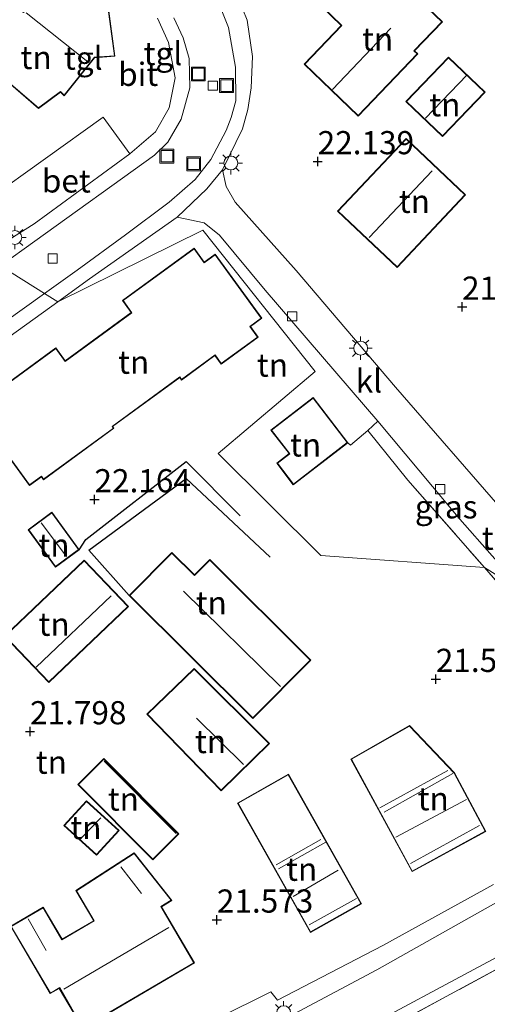
# Model space of a CAD drawing. Units: metres. Extents: x 199995 to 206345, y 362499 to 368753.
# Drawn here: x 200164 to 200215, y 364270 to 364376 of the extents above; entities that cross this region are included whole.
import ezdxf
from ezdxf.enums import TextEntityAlignment as Align

# ---------------------------------------------------------------- set-up
doc = ezdxf.new("R2010")
doc.units = ezdxf.units.M
doc.linetypes.add('IE-TERREINAFSCHEIDING', pattern=[10, 8, -2])
doc.layers.get('0').update_dxf_attribs({"lineweight": 25})
for name, color, linetype, lineweight in [('B-ME-GR-BOMENSTRUIKEN-GV-B6', 93, 'Continuous', 18), ('B-ME-IE-GRASLAND-GV-B6', 93, 'Continuous', 18), ('B-ME-IE-GRONDWERKLIJN-GROND_INGERICHT-GV-B6', 253, 'Continuous', 18), ('B-ME-IE-HULPGEOMETRIE-L-B1', 53, 'Continuous', 18), ('B-ME-IE-INRICHTINGSELEMENT-S-B1', 253, 'Continuous', 18), ('B-ME-IE-MEUBILAIR_WEGMEUBILAIR-LICHTMAST-S-B1', 8, 'Continuous', 18), ('B-ME-IE-TERREINAFSCHEIDING-RASTERHEKWERK-L-B1', 8, 'IE-TERREINAFSCHEIDING', 18), ('B-ME-KG-KADASTRAAL-DAKRAND-L-B1', 13, 'Continuous', 18), ('B-ME-KG-KADASTRAAL-NOKLIJN-L-B1', 13, 'Continuous', 18), ('B-ME-VH-VERH_SOORT-BETON-OVERIG-GV-B6', 8, 'IE-TERREINAFSCHEIDING-NATUURLIJK-HOUTWAL', 18), ('B-ME-VH-VERH_SOORT-BITUMEN-GV-B6', 8, 'IE-TERREINAFSCHEIDING-NATUURLIJK-HOUTWAL', 18), ('B-ME-VH-VERH_SOORT-KLINKERS-GV-B6', 8, 'IE-TERREINAFSCHEIDING-NATUURLIJK-HOUTWAL', 18), ('B-ME-VH-VERH_SOORT-TEGELS-GV-B6', 8, 'Continuous', 18), ('B-ME-VV-KOLK-S-B1', 8, 'Continuous', 18)]:
    doc.layers.add(name, color=color, linetype=linetype, lineweight=lineweight)
for name, color, linetype in [('B-ME-GW-GRONDWERKLIJN-L-B1', 10, 'Continuous'), ('B-ME-GW-HOOGTEPUNT-S-B1', 10, 'Continuous'), ('B-ME-OG-BREUK-L-B1', 10, 'Continuous')]:
    doc.layers.add(name, color=color, linetype=linetype)
doc.styles.add('NLCS-ISO', font='NLCS-ISO.TTF')
doc.linetypes.add('IE-TERREINAFSCHEIDING-NATUURLIJK-HOUTWAL', pattern='A,7,-1.5,[67,NLCS.SHX,S=0.75,R=45,X=0,Y=0],-1.5,7,-1.5,[70,NLCS.SHX,S=0.75,R=0,X=0,Y=0],-1.5', length=20)

# ---------------------------------------------------------------- blocks, each defined once
blk = doc.blocks.new('hoogtepunt')
for p, q in [((-0.5, 0), (0.5, 0)), ((0, 0.5), (0, -0.5))]:
    blk.add_line(p, q)
blk = doc.blocks.new('lantaarnpaal')
for p, q in [((0, 0.75), (0, 1.25)), ((-0.75, 0), (-1.25, 0)), ((-0.88, 0.88), (-0.53, 0.53)), ((0.53, 0.53), (0.88, 0.88)), ((0.75, 0), (1.25, 0)), ((-0.53, -0.53), (-0.88, -0.88)), ((0, -0.75), (0, -1.25)), ((0.53, -0.53), (0.88, -0.88))]:
    blk.add_line(p, q)
blk.add_circle((0, 0), 0.75)
blk = doc.blocks.new('kolk')
blk.add_lwpolyline([(-0.5, -0.5), (0.5, -0.5), (0.5, 0.5), (-0.5, 0.5)], close=True)
blk = doc.blocks.new('put')
for p, q in [((0.75, 0.75), (-0.75, 0.75)), ((-0.75, 0.75), (-0.75, -0.75)), ((0.75, -0.75), (0.75, 0.75)), ((-0.75, -0.75), (0.75, -0.75))]:
    blk.add_line(p, q)
blk.add_lwpolyline([(-0.625, 0.625), (0.625, 0.625), (0.625, -0.625), (-0.625, -0.625)], close=True)

msp = doc.modelspace()

# ---------------------------------------------------------------- linework, layer by layer
at = {"layer": 'B-ME-GR-BOMENSTRUIKEN-GV-B6'}
msp.add_polyline3d([(200216.972, 364268.134, 21.213), (200208.624, 364264.268, 21.13), (200189.908, 364252.823, 21.235), (200166.231, 364237.843, 21.333), (200146.094, 364223.018, 21.535), (200142.493, 364227.066, 21.7), (200140.408, 364226.451, 21.723), (200134.92, 364230.798, 21.993), (200141.61, 364234.346, 21.89), (200164.862, 364246.31, 21.89), (200173.024, 364250.782, 21.815), (200173.782, 364249.406, 21.777), (200175.798, 364250.575, 21.702), (200174.997, 364251.887, 21.74), (200198.174, 364263.946, 21.571), (200218.605, 364274.994, 21.402)], dxfattribs=at)
at = {"layer": 'B-ME-GW-GRONDWERKLIJN-L-B1'}
msp.add_polyline3d([(200170.518, 364318.65, 22.223), (200171.237, 364319.767, 22.198), (200182.074, 364328.182, 22.198), (200187.909, 364322.307, 21.748)], dxfattribs=at)
at = {"layer": 'B-ME-IE-GRASLAND-GV-B6'}
for points in [[(200218.591, 364314.039, 21.613), (200214.27, 364316.741, 21.596), (200206.022, 364326.179, 21.564), (200201.703, 364331.511, 21.706), (200202.785, 364332.524, 21.739), (200211.611, 364321.948, 21.537), (200218.591, 364314.039, 21.613)], [(200218.591, 364314.039, 21.613), (200223.327, 364308.672, 21.665), (200230.824, 364299.489, 21.652), (200229.934, 364298.791, 21.607), (200228.871, 364301.06, 21.607), (200222.913, 364306.766, 21.607), (200214.27, 364316.741, 21.596), (200218.591, 364314.039, 21.613)], [(200218.605, 364274.994, 21.402), (200198.174, 364263.946, 21.571), (200174.997, 364251.887, 21.74), (200175.798, 364250.575, 21.702), (200173.782, 364249.406, 21.777), (200173.024, 364250.782, 21.815), (200164.862, 364246.31, 21.89), (200141.61, 364234.346, 21.89), (200134.92, 364230.798, 21.993), (200134.768, 364231.35, 21.874), (200134.942, 364231.719, 21.874), (200137.684, 364233.276, 21.942), (200146.585, 364237.961, 21.871), (200173.642, 364252.2, 21.777), (200184.618, 364258.071, 21.614), (200186.654, 364259.16, 21.584), (200195.058, 364263.655, 21.459), (200219.646, 364276.834, 21.29)]]:
    msp.add_polyline3d(points, dxfattribs=at)
at = {"layer": 'B-ME-IE-GRONDWERKLIJN-GROND_INGERICHT-GV-B6'}
for points in [[(200200.643, 364365.472, 22.151), (200207.069, 364372.186, 22.151), (200206.743, 364372.498, 22.151), (200209.744, 364375.634, 22.151), (200207.457, 364377.824, 22.151), (200206.539, 364376.864, 22.151), (200201.105, 364382.066, 22.151), (200196.599, 364377.359, 22.151), (200198.816, 364375.237, 22.151), (200194.812, 364371.055, 22.151), (200200.643, 364365.472, 22.151)], [(200155.941, 364367.655, 21.896), (200158.865, 364366.074, 21.896), (200162.865, 364369.114, 21.896), (200166.113, 364366.277, 21.896), (200168.494, 364368.067, 21.896), (200168.903, 364367.642, 21.896), (200172.169, 364371.739, 21.896), (200174.381, 364371.939, 21.896), (200173.713, 364376.78, 21.896), (200171.504, 364376.835, 21.896), (200167.275, 364380.251, 21.896), (200164.505, 364376.743, 21.896), (200161.493, 364378.301, 21.896), (200155.941, 364367.655, 21.896)], [(200216.447, 364322.675, 21.608), (200204.683, 364336.187, 21.758), (200193.942, 364348.794, 21.927), (200187.344, 364356.183, 22.04), (200186.38, 364357.879, 22.077), (200185.984, 364359.664, 22.04), (200188.161, 364364.099, 21.984), (200188.724, 364366.16, 21.986), (200189.087, 364368.526, 22.058), (200189.226, 364371.899, 22.096), (200188.666, 364375.824, 22.058), (200187.71, 364378.163, 22.058)], [(200178.977, 364376.053, 21.984), (200180.179, 364373.394, 21.984), (200180.869, 364369.588, 21.931), (200180.225, 364366.362, 21.984), (200178.754, 364363.772, 22.096), (200175.985, 364361.389, 22.058), (200173.102, 364365.364, 22.171), (200160.622, 364356.433, 22.058)], [(200209.751, 364363.26, 22.023), (200214.341, 364368.045, 22.023), (200210.385, 364371.84, 22.023), (200205.795, 364367.055, 22.023), (200209.751, 364363.26, 22.023)], [(200212.24, 364356.976, 22.046), (200205.813, 364363.032, 22.046), (200198.428, 364355.194, 22.046), (200204.855, 364349.139, 22.046), (200212.24, 364356.976, 22.046)], [(200202.785, 364332.524, 21.739), (200201.703, 364331.511, 21.706), (200206.022, 364326.179, 21.564), (200214.27, 364316.741, 21.596), (200196.617, 364318.046, 21.596), (200185.516, 364329.048, 21.596), (200196.002, 364337.893, 21.596), (200183.859, 364353.145, 22.016), (200168.212, 364345.432, 22.016), (200171.638, 364347.895, 22.002), (200181.102, 364354.559, 22.077), (200184.018, 364353.935, 22.058), (200185.685, 364352.607, 22.077), (200190.615, 364346.686, 21.908), (200202.785, 364332.524, 21.739)], [(200157.879, 364338.003, 22.058), (200168.212, 364345.432, 22.016), (200183.859, 364353.145, 22.016), (200196.002, 364337.893, 21.596), (200185.516, 364329.048, 21.596), (200196.617, 364318.046, 21.596), (200214.27, 364316.741, 21.596)], [(200185.194, 364350.553, 22.245), (200184.025, 364349.698, 22.245), (200182.933, 364351.193, 22.245), (200175.196, 364345.544, 22.245), (200176.139, 364344.253, 22.245), (200169.022, 364339.056, 22.245), (200168.011, 364340.441, 22.245), (200160.364, 364334.858, 22.245), (200161.377, 364333.471, 22.245), (200160.074, 364332.52, 22.245), (200165.142, 364325.579, 22.245), (200166.433, 364326.522, 22.245), (200166.664, 364326.205, 22.245), (200174.277, 364331.764, 22.245), (200174.131, 364331.962, 22.245), (200181.37, 364337.248, 22.245), (200181.569, 364336.975, 22.245), (200185.176, 364339.609, 22.245), (200185.856, 364338.677, 22.245), (200189.856, 364341.597, 22.245), (200189.013, 364342.752, 22.245), (200190.238, 364343.646, 22.245), (200185.194, 364350.553, 22.245)], [(200199.536, 364330.211, 21.81), (200195.788, 364335.081, 21.81), (200191.227, 364331.571, 21.81), (200193.187, 364329.024, 21.81), (200191.847, 364327.993, 21.81), (200193.634, 364325.67, 21.81), (200199.536, 364330.211, 21.81)], [(200167.949, 364316.773, 22.223), (200170.518, 364318.65, 22.223), (200167.564, 364322.694, 22.223), (200164.995, 364320.817, 22.223), (200167.949, 364316.773, 22.223)], [(200184.617, 364317.598, 21.389), (200182.966, 364315.935, 21.389), (200180.519, 364318.366, 21.389), (200175.913, 364313.728, 21.389), (200189.286, 364300.446, 21.389), (200195.543, 364306.746, 21.389), (200184.617, 364317.598, 21.389)], [(200162.466, 364309.326, 21.817), (200167.227, 364304.333, 21.817), (200175.831, 364312.538, 21.817), (200171.07, 364317.531, 21.817), (200162.466, 364309.326, 21.817)], [(200214.27, 364316.741, 21.596), (200222.913, 364306.766, 21.607)], [(200185.835, 364292.623, 21.449), (200191.07, 364297.749, 21.449), (200182.948, 364305.84, 21.449), (200177.836, 364300.901, 21.449), (200185.835, 364292.623, 21.449)], [(200214.442, 364288.243, 21.644), (200211.058, 364294.56, 21.644), (200206.203, 364299.662, 21.644), (200199.854, 364296.047, 21.644), (200206.469, 364283.901, 21.644), (200214.442, 364288.243, 21.644)], [(200173.17, 364296.105, 21.652), (200170.363, 364293.303, 21.652), (200178.467, 364285.185, 21.652), (200181.274, 364287.988, 21.652), (200173.17, 364296.105, 21.652)], [(200195.493, 364277.334, 21.644), (200200.997, 364280.441, 21.644), (200193.113, 364294.409, 21.644), (200187.609, 364291.303, 21.644), (200195.493, 364277.334, 21.644)], [(200168.864, 364288.882, 21.899), (200172.377, 364285.667, 21.899), (200174.821, 364288.337, 21.899), (200171.307, 364291.552, 21.899), (200168.864, 364288.882, 21.899)], [(200170.91, 364266.97, 21.997), (200182.973, 364274.045, 21.997), (200179.423, 364280.097, 21.997), (200180.51, 364280.796, 21.997), (200176.47, 364285.939, 21.997), (200170.166, 364281.861, 21.997), (200172.084, 364278.593, 21.997), (200168.679, 364276.595, 21.997), (200166.637, 364280.076, 21.997), (200163.122, 364278.014, 21.997)], [(200215.253, 364282.505, 21.446), (200203.298, 364275.934, 21.515), (200191.934, 364270.032, 21.665), (200191.222, 364270.916, 21.684), (200179.846, 364265.279, 21.852)]]:
    msp.add_polyline3d(points, dxfattribs=at)
at = {"layer": 'B-ME-IE-HULPGEOMETRIE-L-B1'}
msp.add_polyline3d([(200351.448, 364231.318, 20.226), (200317.763, 364252.303, 19.773), (200258.749, 364289.068, 21.043), (200251.632, 364293.551, 21.194), (200250.789, 364294.077, 21.128), (200245.88, 364297.155, 21.131), (200244.119, 364298.246, 21.188), (200242.623, 364299.2, 21.308), (200228.146, 364308.061, 21.591), (200218.591, 364314.039, 21.613), (200214.27, 364316.741, 21.596), (200196.617, 364318.046, 21.596), (200185.516, 364329.048, 21.596), (200196.002, 364337.893, 21.596), (200183.859, 364353.145, 22.016), (200168.212, 364345.432, 22.016), (200166.781, 364346.305, 21.939), (200162.025, 364349.302, 21.941), (200160.511, 364350.336, 22.069), (200154.184, 364361.706, 22.069), (200140.195, 364362.823, 22.177), (200139.041, 364363.535, 22.101), (200138.432, 364363.907, 21.698), (200128.71, 364369.963, 21.645)], dxfattribs=at)
at = {"layer": 'B-ME-IE-TERREINAFSCHEIDING-RASTERHEKWERK-L-B1'}
for points in [[(200185.775, 364381.052, 21.946), (200187.71, 364378.163, 22.058), (200188.666, 364375.824, 22.058), (200189.226, 364371.899, 22.096)], [(200199.536, 364330.211, 21.81), (200199.803, 364329.957, 21.777), (200201.703, 364331.511, 21.706), (200206.022, 364326.179, 21.564), (200214.27, 364316.741, 21.596), (200222.913, 364306.766, 21.607)], [(200226.924, 364279.489, 21.213), (200218.605, 364274.994, 21.402), (200198.174, 364263.946, 21.571), (200174.997, 364251.887, 21.74), (200175.798, 364250.575, 21.702), (200173.782, 364249.406, 21.777), (200173.024, 364250.782, 21.815), (200164.862, 364246.31, 21.89), (200141.61, 364234.346, 21.89), (200134.92, 364230.798, 21.993)]]:
    msp.add_polyline3d(points, dxfattribs=at)
at = {"layer": 'B-ME-KG-KADASTRAAL-DAKRAND-L-B1'}
for points in [[(200206.999, 364372.184, 26.141), (200200.641, 364365.543, 26.148), (200194.882, 364371.056, 26.111), (200198.886, 364375.239, 25.916), (200196.67, 364377.361, 25.331), (200201.107, 364381.996, 25.353), (200206.541, 364376.794, 25.308), (200207.459, 364377.753, 25.338), (200209.674, 364375.633, 25.376), (200206.668, 364372.501, 26.396), (200206.999, 364372.184, 26.141)], [(200156.008, 364367.675, 25.091), (200161.515, 364378.234, 25.053), (200164.495, 364376.651, 29.741), (200167.283, 364380.181, 26.133), (200171.482, 364376.786, 26.118), (200173.669, 364376.73, 25.046), (200174.325, 364371.984, 25.038), (200172.163, 364371.812, 28.706), (200168.9, 364367.718, 26.028), (200168.5, 364368.135, 26.051), (200166.115, 364366.341, 25.068), (200162.867, 364369.178, 25.091), (200158.861, 364366.134, 25.076), (200156.008, 364367.675, 25.091)], [(200205.866, 364367.056, 24.678), (200210.386, 364371.769, 24.701), (200214.27, 364368.044, 24.873), (200209.75, 364363.331, 24.791), (200205.866, 364367.056, 24.678)], [(200198.499, 364355.196, 25.518), (200205.815, 364362.961, 25.496), (200212.169, 364356.974, 25.533), (200204.853, 364349.209, 25.421), (200198.499, 364355.196, 25.518)], [(200185.185, 364350.481, 24.623), (200190.168, 364343.657, 25.073), (200188.943, 364342.763, 25.148), (200189.786, 364341.608, 25.215), (200185.867, 364338.747, 25.2), (200185.186, 364339.678, 28.013), (200181.58, 364337.045, 28.088), (200181.38, 364337.317, 28.065), (200174.062, 364331.973, 25.275), (200174.207, 364331.774, 25.275), (200166.674, 364326.276, 28.335), (200166.44, 364326.589, 28.298), (200165.153, 364325.649, 25.448), (200160.145, 364332.509, 25.313), (200161.495, 364333.395, 28.223), (200160.446, 364334.855, 25.403), (200168, 364340.371, 28.208), (200169.011, 364338.987, 28.17), (200176.208, 364344.243, 28.05), (200175.279, 364345.543, 25.065), (200182.922, 364351.123, 28.14), (200184.014, 364349.629, 28.11), (200185.185, 364350.481, 24.623)], [(200195.779, 364335.011, 25.238), (200199.465, 364330.22, 25.26), (200193.643, 364325.74, 25.223), (200191.917, 364327.983, 25.178), (200193.257, 364329.015, 25.17), (200191.297, 364331.562, 25.125), (200195.779, 364335.011, 25.238)], [(200167.96, 364316.843, 24.375), (200165.065, 364320.806, 24.375), (200167.553, 364322.624, 24.338), (200170.448, 364318.661, 24.323), (200167.96, 364316.843, 24.375)], [(200184.617, 364317.527, 24.142), (200195.473, 364306.746, 24.299), (200189.286, 364300.517, 23.632), (200175.984, 364313.729, 23.624), (200180.519, 364318.295, 23.669), (200182.964, 364315.863, 24.577), (200184.617, 364317.527, 24.142)], [(200162.537, 364309.325, 23.452), (200171.068, 364317.46, 23.369), (200175.761, 364312.539, 23.669), (200167.229, 364304.404, 23.714), (200162.537, 364309.325, 23.452)], [(200185.836, 364292.694, 23.992), (200177.907, 364300.899, 23.804), (200182.948, 364305.77, 23.737), (200190.998, 364297.75, 23.962), (200185.836, 364292.694, 23.992)], [(200214.374, 364288.263, 25.252), (200206.489, 364283.969, 25.372), (200199.922, 364296.028, 23.422), (200206.195, 364299.599, 23.392), (200211.023, 364294.521, 26.669), (200214.374, 364288.263, 25.252)], [(200173.17, 364296.035, 24.337), (200181.204, 364287.988, 24.352), (200178.467, 364285.256, 23.579), (200170.434, 364293.303, 23.564), (200173.17, 364296.035, 24.337)], [(200195.512, 364277.403, 25.897), (200187.677, 364291.284, 22.754), (200193.094, 364294.341, 22.799), (200200.929, 364280.46, 25.867), (200195.512, 364277.403, 25.897)], [(200168.934, 364288.885, 23.872), (200171.31, 364291.482, 23.872), (200174.75, 364288.334, 23.819), (200172.374, 364285.737, 23.804), (200168.934, 364288.885, 23.872)], [(200182.904, 364274.063, 27.419), (200170.928, 364267.038, 27.397), (200168.415, 364271.388, 30.112), (200167.412, 364270.799, 24.652), (200163.19, 364277.996, 24.539), (200166.62, 364280.007, 24.487), (200168.661, 364276.527, 27.352), (200172.152, 364278.575, 27.292), (200170.234, 364281.845, 24.757), (200176.458, 364285.872, 24.569), (200180.438, 364280.81, 24.307), (200179.349, 364280.124, 28.904), (200182.904, 364274.063, 27.419)]]:
    msp.add_polyline3d(points, dxfattribs=at)
at = {"layer": 'B-ME-KG-KADASTRAAL-NOKLIJN-L-B1'}
for p, q in [((200164.793, 364376.609, 30.281), (200171.444, 364371.322, 30.363)), ((200204.178, 364374.947, 30.513), (200197.859, 364368.354, 30.423)), ((200207.903, 364365.233, 27.326), (200212.385, 364369.898, 27.363)), ((200201.832, 364352.357, 29.778), (200208.619, 364359.556, 29.726)), ((200166.406, 364321.569, 24.878), (200169.163, 364317.922, 24.908)), ((200192.243, 364303.876, 25.679), (200181.798, 364314.182, 25.687)), ((200165.872, 364305.988, 24.877), (200173.957, 364313.694, 24.907)), ((200188.269, 364295.453, 27.172), (200183.202, 364300.465, 27.172)), ((200180.991, 364288.021, 24.322), (200173.208, 364295.814, 24.299)), ((200202.993, 364290.775, 25.612), (200210.34, 364294.803, 25.634)), ((200210.864, 364294.497, 27.112), (200203.456, 364290.318, 26.977)), ((200204.703, 364287.626, 28.702), (200212.342, 364291.692, 28.657)), ((200172.856, 364289.705, 24.757), (200170.729, 364287.515, 24.772)), ((200206.305, 364284.778, 27.097), (200213.731, 364288.869, 27.119)), ((200191.774, 364284.64, 25.739), (200196.624, 364287.37, 25.634)), ((200197.14, 364287.097, 27.442), (200192.024, 364284.208, 27.329)), ((200177.257, 364281.551, 26.107), (200175.009, 364284.405, 25.957)), ((200193.628, 364281.234, 29.249), (200198.478, 364284.079, 29.249)), ((200195.346, 364278.156, 27.337), (200200.47, 364281.012, 27.149)), ((200166.968, 364275.372, 26.107), (200165.017, 364278.793, 26.002)), ((200180.183, 364277.871, 30.494), (200168.861, 364271.224, 30.434))]:
    msp.add_line(p, q, dxfattribs=at)
at = {"layer": 'B-ME-OG-BREUK-L-B1'}
msp.add_polyline3d([(200175.913, 364313.728, 21.389), (200171.565, 364318.608, 21.539), (200182.057, 364326.338, 21.739), (200191.139, 364317.834, 21.489)], dxfattribs=at)
at = {"layer": 'B-ME-VH-VERH_SOORT-BETON-OVERIG-GV-B6'}
for points in [[(200175.985, 364361.389, 22.058), (200165.648, 364353.82, 22.021), (200163.43, 364352.415, 22.021), (200160.622, 364356.433, 22.058), (200173.102, 364365.364, 22.171), (200175.985, 364361.389, 22.058)], [(200148.328, 364298.855, 22.029), (200151.728, 364293.612, 21.885), (200151.235, 364293.304, 21.885), (200154.06, 364288.773, 21.885), (200157.259, 364283.897, 21.885), (200159.749, 364285.482, 21.946), (200162.674, 364278.843, 21.997), (200163.122, 364278.014, 21.997), (200167.394, 364270.731, 21.997), (200168.369, 364271.302, 21.997), (200170.91, 364266.97, 21.997)], [(200221.783, 364284.049, 21.384), (200202.666, 364273.291, 21.459), (200193.719, 364268.563, 21.534)], [(200179.846, 364265.279, 21.852), (200191.222, 364270.916, 21.684), (200191.934, 364270.032, 21.665), (200203.298, 364275.934, 21.515), (200215.253, 364282.505, 21.446)]]:
    msp.add_polyline3d(points, dxfattribs=at)
at = {"layer": 'B-ME-VH-VERH_SOORT-BITUMEN-GV-B6'}
for points in [[(200185.786, 364377.195, 21.935), (200186.659, 364375.02, 21.89), (200187.403, 364370.742, 21.927), (200187.425, 364367.124, 21.965), (200186.933, 364365.306, 21.926), (200186.385, 364363.927, 22.002), (200184.724, 364360.77, 22.002), (200183.025, 364358.607, 22.002), (200180.235, 364356.192, 21.984), (200175.504, 364352.651, 21.965), (200170.304, 364348.818, 21.927)], [(200170.304, 364348.818, 21.927), (200166.781, 364346.305, 21.939), (200162.025, 364349.302, 21.941), (200165.724, 364351.969, 21.946), (200178.662, 364361.245, 22.058), (200180.099, 364362.657, 22.077), (200181.539, 364365.128, 22.04), (200182.481, 364368.527, 21.965), (200182.387, 364371.685, 21.946), (200181.756, 364373.916, 21.987), (200180.753, 364376.085, 22.002)], [(200166.781, 364346.305, 21.939), (200154.03, 364337.208, 21.984), (200136.691, 364324.682, 22.021), (200118.615, 364311.808, 22.134), (200111.391, 364306.303, 22.058), (200109.281, 364306.536, 21.98), (200111.131, 364313.774, 21.924), (200112.543, 364313.954, 21.95), (200114.721, 364314.878, 21.998), (200131.026, 364326.745, 21.89), (200150.879, 364341.267, 21.927), (200162.025, 364349.302, 21.941), (200166.781, 364346.305, 21.939)], [(200193.719, 364268.563, 21.534), (200202.666, 364273.291, 21.459), (200221.783, 364284.049, 21.384)], [(200219.646, 364276.834, 21.29), (200195.058, 364263.655, 21.459)]]:
    msp.add_polyline3d(points, dxfattribs=at)
at = {"layer": 'B-ME-VH-VERH_SOORT-KLINKERS-GV-B6'}
msp.add_polyline3d([(200228.146, 364308.061, 21.591), (200218.591, 364314.039, 21.613), (200211.611, 364321.948, 21.537), (200202.785, 364332.524, 21.739), (200190.615, 364346.686, 21.908), (200185.685, 364352.607, 22.077), (200184.018, 364353.935, 22.058), (200181.102, 364354.559, 22.077), (200184.316, 364357.62, 22.058), (200185.984, 364359.664, 22.04), (200186.38, 364357.879, 22.077), (200187.344, 364356.183, 22.04), (200193.942, 364348.794, 21.927), (200204.683, 364336.187, 21.758), (200216.447, 364322.675, 21.608), (200221.13, 364316.731, 21.646), (200221.533, 364315.588, 21.646), (200228.146, 364308.061, 21.591)], dxfattribs=at)
at = {"layer": 'B-ME-VH-VERH_SOORT-TEGELS-GV-B6'}
for points in [[(200187.71, 364378.163, 22.058), (200188.666, 364375.824, 22.058), (200189.226, 364371.899, 22.096), (200189.087, 364368.526, 22.058), (200188.724, 364366.16, 21.986), (200188.161, 364364.099, 21.984), (200185.984, 364359.664, 22.04), (200184.316, 364357.62, 22.058), (200181.102, 364354.559, 22.077), (200171.638, 364347.895, 22.002), (200168.212, 364345.432, 22.016), (200166.781, 364346.305, 21.939), (200170.304, 364348.818, 21.927), (200175.504, 364352.651, 21.965), (200180.235, 364356.192, 21.984), (200183.025, 364358.607, 22.002), (200184.724, 364360.77, 22.002), (200186.385, 364363.927, 22.002), (200186.933, 364365.306, 21.926), (200187.425, 364367.124, 21.965), (200187.403, 364370.742, 21.927), (200186.659, 364375.02, 21.89), (200185.786, 364377.195, 21.935)], [(200165.724, 364351.969, 21.946), (200162.025, 364349.302, 21.941), (200160.511, 364350.336, 22.069), (200163.43, 364352.415, 22.021), (200165.648, 364353.82, 22.021), (200175.985, 364361.389, 22.058), (200178.754, 364363.772, 22.096), (200180.225, 364366.362, 21.984), (200180.869, 364369.588, 21.931), (200180.179, 364373.394, 21.984), (200178.977, 364376.053, 21.984)], [(200180.753, 364376.085, 22.002), (200181.756, 364373.916, 21.987), (200182.387, 364371.685, 21.946), (200182.481, 364368.527, 21.965), (200181.539, 364365.128, 22.04), (200180.099, 364362.657, 22.077), (200178.662, 364361.245, 22.058), (200165.724, 364351.969, 21.946)], [(200168.212, 364345.432, 22.016), (200157.879, 364338.003, 22.058), (200140.412, 364325.283, 22.04), (200120.921, 364311.169, 22.021), (200112.257, 364304.81, 22.058), (200111.391, 364306.303, 22.058), (200118.615, 364311.808, 22.134), (200136.691, 364324.682, 22.021), (200154.03, 364337.208, 21.984), (200166.781, 364346.305, 21.939), (200168.212, 364345.432, 22.016)]]:
    msp.add_polyline3d(points, dxfattribs=at)

# ---------------------------------------------------------------- block references
at = {"layer": 'B-ME-GW-HOOGTEPUNT-S-B1', "rotation": 90}
for p in [(200196.271, 364360.568, 22.139), (200196.271, 364360.568, 22.139), (200211.862, 364344.864, 21.748), (200211.862, 364344.864, 21.748), (200172.169, 364324.073, 22.164), (200172.169, 364324.073, 22.164), (200209.026, 364304.679, 21.548), (200209.026, 364304.679, 21.548), (200165.211, 364299.027, 21.798), (200165.211, 364299.027, 21.798), (200185.385, 364278.697, 21.573), (200185.385, 364278.697, 21.573)]:
    msp.add_blockref('hoogtepunt', p, dxfattribs=at)
at = {"layer": 'B-ME-IE-INRICHTINGSELEMENT-S-B1', "rotation": 90}
for p in [(200183.39, 364370.008, 21.896), (200186.437, 364368.759, 21.903), (200179.99, 364361.14, 21.873), (200182.882, 364360.313, 21.873)]:
    msp.add_blockref('put', p, dxfattribs=at)
at = {"layer": 'B-ME-IE-MEUBILAIR_WEGMEUBILAIR-LICHTMAST-S-B1', "rotation": 90}
for p in [(200186.902, 364360.401, 21.948), (200163.561, 364352.36, 21.941), (200200.91, 364340.411, 21.768), (200192.598, 364268.675, 21.594)]:
    msp.add_blockref('lantaarnpaal', p, dxfattribs=at)
at = {"layer": 'B-ME-VV-KOLK-S-B1', "rotation": 90}
for p in [(200184.962, 364368.749, 21.873), (200167.657, 364350.088, 21.858), (200193.518, 364343.853, 21.837), (200209.511, 364325.2, 21.567)]:
    msp.add_blockref('kolk', p, dxfattribs=at)

# ---------------------------------------------------------------- texts
at = {"layer": 'B-ME-GW-HOOGTEPUNT-S-B1', "ltscale": 0.2, "style": 'NLCS-ISO'}
for s, p in [('22.139', (200196.271, 364360.568, 22.139)), ('22.139', (200196.271, 364360.568, 22.139)), ('21.748', (200211.862, 364344.864, 21.748)), ('21.748', (200211.862, 364344.864, 21.748)), ('22.164', (200172.169, 364324.073, 22.164)), ('22.164', (200172.169, 364324.073, 22.164)), ('21.548', (200209.026, 364304.679, 21.548)), ('21.548', (200209.026, 364304.679, 21.548)), ('21.798', (200165.211, 364299.027, 21.798)), ('21.798', (200165.211, 364299.027, 21.798)), ('21.573', (200185.385, 364278.697, 21.573)), ('21.573', (200185.385, 364278.697, 21.573))]:
    msp.add_text(s, height=2.5, dxfattribs=at).set_placement(p, align=Align.BOTTOM_LEFT)
at = {"layer": 'B-ME-IE-GRASLAND-GV-B6', "ltscale": 0.2, "style": 'NLCS-ISO'}
msp.add_text('gras', height=2.5, dxfattribs=at).set_placement((200210.147, 364323.2815), align=Align.MIDDLE_CENTER)
at = {"layer": 'B-ME-IE-GRONDWERKLIJN-GROND_INGERICHT-GV-B6', "ltscale": 0.2, "style": 'NLCS-ISO'}
for p in [(200202.7427, 364373.7879), (200165.8687, 364371.7909), (200210.0046, 364366.692), (200206.7152, 364356.2634), (200176.4023, 364338.899), (200191.3886, 364338.5817), (200194.965, 364329.9659), (200167.795, 364319.1414), (200184.7801, 364312.9167), (200167.812, 364310.6108), (200184.7048, 364297.9472), (200167.5122, 364295.7171), (200175.2888, 364291.7372), (200208.7447, 364291.776), (200171.2466, 364288.664), (200194.541, 364284.1642)]:
    msp.add_text('tn', height=2.5, dxfattribs=at).set_placement(p, align=Align.MIDDLE_CENTER)
at = {"layer": 'B-ME-VH-VERH_SOORT-BETON-OVERIG-GV-B6', "ltscale": 0.2, "style": 'NLCS-ISO'}
msp.add_text('bet', height=2.5, dxfattribs=at).set_placement((200169.1287, 364358.4683), align=Align.MIDDLE_CENTER)
at = {"layer": 'B-ME-VH-VERH_SOORT-BITUMEN-GV-B6', "ltscale": 0.2, "style": 'NLCS-ISO'}
msp.add_text('bit', height=2.5, dxfattribs=at).set_placement((200176.8889, 364369.9767), align=Align.MIDDLE_CENTER)
at = {"layer": 'B-ME-VH-VERH_SOORT-KLINKERS-GV-B6', "ltscale": 0.2, "style": 'NLCS-ISO'}
msp.add_text('kl', height=2.5, dxfattribs=at).set_placement((200201.8032, 364336.8745), align=Align.MIDDLE_CENTER)
at = {"layer": 'B-ME-VH-VERH_SOORT-TEGELS-GV-B6', "ltscale": 0.2, "style": 'NLCS-ISO'}
for p in [(200179.5586, 364372.2191), (200170.96, 364371.7276), (200216.0827, 364319.901)]:
    msp.add_text('tgl', height=2.5, dxfattribs=at).set_placement(p, align=Align.MIDDLE_CENTER)

doc.saveas('drawing.dxf')
